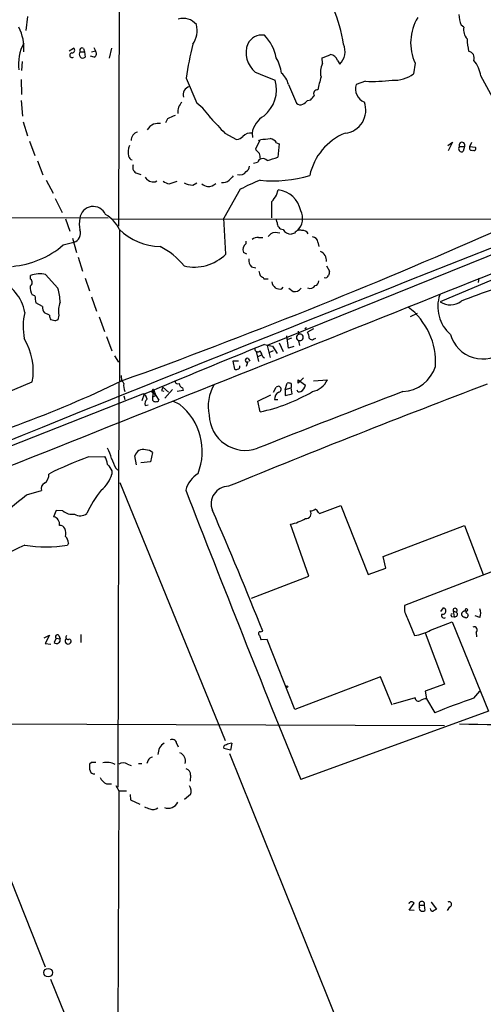
# Model space of a CAD drawing. Extents: x 1 to 1049, y 0 to 884.
# Drawn here: x 520 to 593, y 168 to 324 of the extents above; entities that cross this region are included whole.
import ezdxf

# ---------------------------------------------------------------- set-up
doc = ezdxf.new("R2010")
doc.units = 0
doc.header["$MEASUREMENT"] = 0
doc.layers.add('MAIN', color=5, linetype='CONTINUOUS')

msp = doc.modelspace()

# ---------------------------------------------------------------- linework, layer by layer
at = {"layer": 'MAIN'}
for p, q in [((535.8553, 356.9547), (535.6013, 291.084)), ((521.208, 324.2733), (520.954, 322.072)), ((590.296, 322.58), (589.8727, 322.9187)), ((531.7067, 319.3627), (531.9607, 318.8547)), ((527.812, 318.8547), (528.4893, 319.278)), ((529.59, 318.6853), (530.2673, 318.6853)), ((530.098, 319.1933), (530.2673, 318.6853)), ((530.2673, 318.6853), (530.352, 317.8387)), ((531.7913, 317.8387), (531.1987, 318.008)), ((531.368, 318.6853), (531.9607, 318.8547)), ((534.5007, 319.278), (534.162, 317.6693)), ((520.3613, 317.1613), (520.2767, 315.722)), ((567.944, 316.8227), (567.8593, 317.754)), ((570.3147, 317.3307), (570.6533, 316.738)), ((582.5913, 316.9073), (582.3373, 315.214)), ((595.5453, 310.2187), (593.0053, 314.8753)), ((520.192, 314.2827), (520.2767, 311.912)), ((546.354, 314.5367), (548.0473, 310.5573)), ((562.5253, 313.5207), (563.7953, 310.5573)), ((574.7173, 314.0287), (573.278, 313.5207)), ((520.192, 310.9807), (520.446, 308.5253)), ((565.5733, 310.9807), (566.0813, 311.0653)), ((520.5307, 307.594), (521.208, 305.3927)), ((543.3907, 308.102), (543.052, 307.4247)), ((552.45, 305.816), (554.3127, 304.8)), ((556.768, 305.816), (556.8527, 305.1387)), ((521.5467, 304.546), (522.3933, 302.26)), ((557.3607, 303.3607), (558.1227, 304.8)), ((557.784, 304.7153), (557.9533, 304.546)), ((560.6627, 304.292), (561.086, 304.1227)), ((561.086, 304.1227), (560.832, 302.006)), ((587.756, 303.8687), (588.518, 304.3767)), ((588.518, 304.3767), (587.8407, 303.022)), ((591.2273, 303.6993), (591.566, 304.3767)), ((557.4453, 303.1067), (557.3607, 303.3607)), ((589.6187, 303.6993), (590.3807, 303.6993)), ((590.3807, 303.6993), (590.2113, 302.9373)), ((591.2273, 303.6993), (592.074, 303.6147)), ((522.8167, 301.4133), (523.6633, 299.212)), ((557.6147, 301.1593), (557.022, 300.99)), ((632.7987, 301.9213), (559.1387, 272.2033)), ((538.3953, 299.5507), (539.1573, 299.2967)), ((524.1713, 298.3653), (525.272, 296.3333)), ((541.4433, 298.1113), (541.6973, 298.2807)), ((543.6447, 297.7727), (544.9147, 298.196)), ((547.37, 297.6033), (548.0473, 297.942)), ((554.9053, 296.926), (552.2807, 292.354)), ((560.6627, 295.9947), (560.9167, 296.8413)), ((525.6107, 295.4867), (526.7113, 293.2853)), ((559.9007, 292.4387), (559.9007, 294.9787)), ((401.9973, 292.608), (533.9927, 292.4387)), ((527.2193, 292.2693), (527.8967, 290.322)), ((534.5853, 292.2693), (605.3667, 292.1847)), ((552.6193, 286.6813), (552.2807, 292.354)), ((560.7473, 291.6767), (560.578, 292.1847)), ((618.1513, 292.354), (586.5707, 279.146)), ((535.7707, 290.4913), (535.7707, 266.5307)), ((559.7313, 289.8987), (559.308, 289.4753)), ((563.5413, 289.9833), (562.9487, 289.814)), ((526.8807, 288.1207), (528.574, 288.544)), ((528.32, 289.2213), (528.9973, 286.9353)), ((555.8367, 288.3747), (555.8367, 288.7133)), ((557.784, 289.306), (558.4613, 289.306)), ((567.182, 288.544), (567.3513, 287.8667)), ((555.9213, 286.6813), (555.4133, 286.9353)), ((529.2513, 286.1733), (529.9287, 283.972)), ((556.6833, 284.6493), (557.3607, 284.48)), ((568.5367, 284.8187), (569.0447, 283.972)), ((521.716, 282.702), (521.716, 283.2947)), ((524.0867, 283.464), (526.034, 281.2627)), ((530.352, 282.8713), (531.0293, 280.8393)), ((558.546, 282.956), (558.6307, 282.7867)), ((558.6307, 282.7867), (559.308, 282.7867)), ((592.6667, 282.8713), (592.582, 282.194)), ((561.5093, 281.178), (561.6787, 281.432)), ((562.61, 281.2627), (563.2873, 280.7547)), ((522.3933, 280.0773), (521.97, 280.2467)), ((523.5787, 278.384), (522.5627, 278.9767)), ((531.368, 279.908), (532.13, 277.622)), ((524.6793, 277.0293), (523.9173, 277.368)), ((525.526, 276.098), (524.9333, 276.2673)), ((526.2033, 277.0293), (526.034, 276.2673)), ((532.5533, 276.7753), (533.4, 274.4047)), ((582.93, 277.2833), (581.8293, 276.7753)), ((564.0493, 274.4893), (564.134, 273.9813)), ((565.404, 274.9973), (565.15, 274.828)), ((566.5047, 274.828), (565.5733, 274.32)), ((533.7387, 273.6427), (534.5853, 271.3567)), ((561.086, 272.6267), (561.6787, 271.272)), ((562.5253, 271.78), (562.2713, 273.7273)), ((563.0333, 273.3887), (562.2713, 273.1347)), ((564.134, 272.9653), (564.3033, 272.2033)), ((566.5047, 273.2193), (566.8433, 273.3887)), ((557.4453, 271.272), (557.784, 269.6633)), ((558.7153, 272.3727), (559.9853, 272.1187)), ((559.1387, 272.2033), (559.6467, 270.3407)), ((559.4773, 271.1027), (560.1547, 271.4413)), ((559.9853, 272.1187), (560.7473, 270.9333)), ((563.372, 272.034), (562.5253, 271.78)), ((535.0087, 270.5947), (535.6013, 269.5787)), ((554.6513, 269.748), (553.72, 269.748)), ((553.72, 269.748), (553.974, 268.478)), ((556.0907, 269.6633), (555.8367, 268.9013)), ((556.1753, 270.1713), (556.4293, 269.748)), ((557.6147, 270.4253), (558.292, 270.764)), ((558.4613, 270.4253), (558.7153, 270.256)), ((514.7733, 263.4827), (521.97, 266.446)), ((536.0247, 267.462), (536.1093, 266.6153)), ((564.896, 267.1233), (564.0493, 266.2767)), ((564.0493, 266.7847), (564.3033, 266.6153)), ((564.3033, 266.6153), (565.2347, 265.938)), ((566.5047, 266.6153), (568.706, 266.7847)), ((535.686, 266.3613), (535.5167, 202.3533)), ((540.8507, 265.0067), (541.528, 264.3293)), ((541.1047, 264.668), (540.8507, 265.0067)), ((541.1047, 265.0067), (541.1047, 264.7527)), ((541.1893, 265.2607), (541.528, 264.3293)), ((542.4593, 265.0913), (542.798, 265.0067)), ((542.6287, 265.5993), (543.56, 264.8373)), ((544.1527, 265.2607), (542.9673, 263.906)), ((545.846, 265.0913), (544.9147, 264.922)), ((545.7613, 265.5147), (545.846, 265.0913)), ((560.1547, 264.8373), (560.578, 265.5993)), ((562.0173, 265.2607), (562.356, 266.2767)), ((562.0173, 265.2607), (562.9487, 265.5147)), ((562.0173, 265.2607), (562.0173, 264.3293)), ((563.118, 264.5833), (562.9487, 265.5147)), ((496.316, 247.5653), (539.496, 264.5833)), ((536.448, 264.2447), (536.6173, 263.652)), ((539.6653, 264.4987), (539.3267, 263.4827)), ((541.528, 264.3293), (541.1047, 264.0753)), ((541.528, 264.3293), (542.036, 263.5673)), ((545.338, 262.89), (544.2373, 263.398)), ((557.6993, 263.398), (559.7313, 264.414)), ((558.038, 261.7047), (557.6993, 263.398)), ((560.324, 263.652), (560.832, 263.652)), ((562.0173, 264.3293), (563.118, 264.5833)), ((539.8347, 262.7207), (540.3427, 262.8053)), ((530.86, 254.5927), (533.4847, 254.6773)), ((538.48, 253.3227), (538.226, 254.762)), ((541.02, 255.27), (540.6813, 253.8307)), ((534.5853, 252.3913), (534.5853, 251.8833)), ((535.178, 252.8147), (535.5167, 252.476)), ((540.6813, 253.8307), (539.1573, 253.6613)), ((521.0387, 248.5813), (523.4093, 249.2587)), ((535.8553, 250.5287), (552.5347, 209.7193)), ((567.436, 245.618), (570.8227, 246.888)), ((570.8227, 246.888), (575.1407, 235.966)), ((525.78, 246.126), (525.3567, 245.11)), ((526.796, 246.0413), (525.78, 246.126)), ((567.2667, 245.7873), (567.436, 245.618)), ((565.7427, 235.712), (562.864, 243.9247)), ((577.5113, 238.8447), (590.3807, 243.7553)), ((590.3807, 243.7553), (593.344, 235.966)), ((527.7273, 240.9613), (527.558, 240.6227)), ((577.9347, 236.982), (577.5113, 238.8447)), ((575.1407, 235.966), (577.9347, 236.982)), ((556.6833, 232.2407), (565.7427, 235.712)), ((595.5453, 236.728), (580.898, 231.0553)), ((586.6553, 230.124), (587.0787, 230.7167)), ((581.406, 229.0233), (582.5067, 226.314)), ((588.3487, 229.362), (588.772, 229.2773)), ((588.6027, 230.2087), (589.1107, 230.0393)), ((588.6027, 230.2087), (588.772, 229.2773)), ((590.55, 230.2933), (590.2113, 230.124)), ((590.2113, 230.124), (590.55, 230.2933)), ((590.8887, 229.7853), (590.9733, 229.5313)), ((592.836, 229.1927), (592.074, 229.4467)), ((585.0467, 227.1607), (588.4333, 228.5153)), ((588.4333, 228.5153), (594.1907, 214.376)), ((502.7507, 227.4147), (524.002, 173.9053)), ((523.8327, 225.9753), (524.6793, 226.3987)), ((524.6793, 226.3987), (524.002, 225.044)), ((525.78, 225.8907), (525.4413, 225.2133)), ((525.78, 225.8907), (526.3727, 225.806)), ((526.2033, 226.314), (526.3727, 225.806)), ((529.6747, 226.4833), (529.6747, 225.2133)), ((558.1227, 226.9067), (558.4613, 226.9913)), ((584.2, 226.7373), (587.248, 218.6093)), ((592.2433, 226.822), (592.328, 226.1447)), ((524.002, 225.044), (524.9333, 224.9593)), ((559.1387, 225.7213), (558.2073, 225.6367)), ((563.5413, 214.63), (559.1387, 225.7213)), ((577.088, 219.7947), (563.5413, 214.63)), ((578.9507, 215.3073), (577.088, 219.7947)), ((587.248, 218.6093), (584.2, 217.5087)), ((584.2, 217.5087), (584.3693, 216.3233)), ((591.9047, 216.408), (592.836, 217.5087)), ((582.5913, 216.4927), (579.12, 215.4767)), ((584.3693, 216.3233), (585.724, 214.122)), ((594.1907, 214.376), (564.4727, 203.5387)), ((472.694, 212.5133), (587.248, 212.09)), ((544.83, 209.296), (545.084, 208.7033)), ((553.5507, 209.296), (553.3813, 208.1953)), ((553.3813, 208.1953), (552.2807, 208.4493)), ((553.212, 207.6873), (574.802, 154.0087)), ((531.368, 206.248), (531.0293, 205.994)), ((537.0407, 205.994), (537.6333, 205.74)), ((538.8187, 206.0787), (539.3267, 206.0787)), ((540.3427, 206.5867), (540.0887, 206.0787)), ((547.0313, 204.216), (546.9467, 203.2847)), ((533.7387, 202.8613), (534.5007, 202.8613)), ((535.178, 202.6073), (535.686, 201.7607)), ((535.686, 201.7607), (535.432, 150.5373)), ((535.686, 201.7607), (536.8713, 201.7607)), ((537.464, 201.168), (537.5487, 200.3213)), ((547.0313, 201.168), (546.1, 200.406)), ((537.5487, 200.3213), (538.988, 199.644)), ((581.66, 182.88), (582.422, 183.9807)), ((585.3853, 183.896), (585.1313, 184.15)), ((585.1313, 184.15), (585.978, 183.0493)), ((582.422, 182.7953), (581.66, 182.88)), ((583.2687, 183.3033), (583.2687, 183.642)), ((583.2687, 183.642), (584.0307, 183.642)), ((584.0307, 183.642), (584.1153, 182.7953)), ((588.01, 183.388), (587.6713, 182.7953)), ((524.8487, 171.958), (535.5167, 145.8807))]:
    msp.add_line(p, q, dxfattribs=at)
for centre, radius in [((562.3136, 218.2284), 0.1338), ((524.492, 172.986), 0.6804)]:
    msp.add_circle(centre, radius, dxfattribs=at)
for centre, radius, start, end in [((546.8376, 316.1118), 24.6961, 8.754788, 36.230252), ((589.4857, 320.1125), 7.603, 148.332514, 204.933672), ((593.3022, 324.4852), 3.7703, 178.072723, 204.549599), ((513.5652, 319.3278), 7.0793, 354.792821, 27.347967), ((545.8884, 321.2678), 2.7046, 39.918137, 107.302716), ((544.2181, 322.0894), 3.8545, 324.857343, 13.715379), ((592.5796, 322.2022), 2.3147, 170.606045, 219.905089), ((558.3292, 318.8383), 2.5017, 81.121674, 153.481039), ((554.1751, 316.6659), 6.4947, 9.644627, 45.648147), ((526.8197, 316.738), 7.0284, 151.97796, 187.614414), ((595.8813, 307.8667), 49.9744, 166.101484, 172.329942), ((559.8119, 318.5381), 3.982, 159.15092, 230.443322), ((568.6959, 318.7308), 2.7933, 314.486554, 24.084743), ((603.9699, 321.4444), 13.186, 183.161006, 191.702017), ((528.2699, 318.1427), 0.3749, 95.295436, 305.81838), ((528.2777, 318.9252), 0.4114, 264.084305, 59.045798), ((529.971, 318.262), 0.5671, 131.990967, 311.990967), ((529.844, 318.9393), 0.3592, 45, 225), ((531.515, 318.4069), 0.6318, 295.932378, 45.134662), ((565.4906, 326.1311), 8.7055, 285.788725, 295.321977), ((568.8846, 316.7566), 1.541, 21.872523, 77.657508), ((590.8454, 317.6763), 1.1143, 341.93092, 78.999684), ((555.6515, 314.6815), 5.8061, 6.102187, 31.950467), ((570.3309, 315.4627), 2.7472, 150.326518, 195.988655), ((587.4577, 313.863), 5.6392, 10.341288, 37.94654), ((581.8643, 371.6212), 61.3006, 246.352404, 249.512305), ((559.395, 312.8127), 3.2093, 12.744522, 50.770008), ((593.2324, 307.2409), 26.6109, 163.708308, 168.219205), ((579.2829, 319.2429), 5.0558, 266.232588, 307.166587), ((547.166, 311.912), 1.3058, 103.461602, 198.915039), ((555.319, 312.6783), 5.3118, 308.569683, 16.624752), ((575.3465, 312.7753), 2.1987, 160.18298, 248.705239), ((575.8183, 339.512), 25.5071, 267.526088, 277.054025), ((396.9853, 438.404), 211.6804, 323.018218, 323.247401), ((567.1347, 312.0499), 0.626, 85.665888, 209.390662), ((547.278, 309.0986), 2.2836, 134.524527, 183.763673), ((541.1801, 301.9728), 10.9933, 34.419352, 51.34182), ((564.4075, 311.098), 0.8168, 221.451203, 299.628292), ((564.0079, 312.2071), 1.9886, 293.828505, 321.923362), ((571.1509, 309.434), 3.6347, 275.511395, 20.833344), ((670.9923, 12.0101), 322.4168, 113.084589, 113.313756), ((560.7007, 305.1072), 3.9961, 121.199081, 169.783129), ((542.1278, 305.2116), 2.2489, 114.66535, 150.353713), ((542.0358, 303.4485), 3.8998, 86.262643, 102.536616), ((1144.0248, 857.3268), 808.7799, 222.7634797, 222.9926623), ((538.9879, 304.673), 1.3553, 104.467917, 181.78859), ((556.503, 304.2739), 1.5647, 80.249323, 138.632541), ((575.0249, 297.1926), 9.316, 112.232775, 168.013877), ((539.8358, 302.7679), 2.6919, 155.862026, 192.717658), ((554.2137, 306.268), 1.4713, 273.858111, 319.271992), ((516.56, 685.8819), 383.3417, 276.224362, 276.453547), ((559.3081, 303.3607), 1.6439, 34.508882, 78.113137), ((589.9997, 303.9282), 0.4445, 329.003082, 210.996918), ((430.6993, 175.8527), 179.6055, 44.885409, 45.114591), ((346.339, 259.8205), 215.8949, 11.199271, 11.428427), ((589.9544, 303.349), 0.4853, 133.78077, 301.964083), ((591.5937, 303.4994), 0.4174, 151.384063, 289.82832), ((591.9047, 303.3607), 0.3053, 236.299523, 56.315138), ((537.9717, 302.3445), 0.7803, 192.524029, 257.491899), ((538.8185, 300.3973), 0.9465, 153.426827, 243.440363), ((558.4735, 300.8933), 0.899, 42.272403, 162.790442), ((555.4134, 316.9917), 15.9353, 283.51955, 289.879216), ((-12552.1991, 33103.7184), 35355.3594, 291.67406587, 291.9032488), ((554.9093, 300.3087), 1.0985, 247.108914, 327.593215), ((555.2437, 300.6515), 1.1043, 302.481141, 355.595723), ((560.0698, 318.4335), 20.1708, 264.218803, 286.836206), ((541.1725, 299.6185), 1.5313, 209.119291, 280.185709), ((544.1312, 300.0795), 2.3575, 233.027543, 258.09094), ((547.2517, 300.0087), 2.4083, 239.110093, 272.815596), ((550.2283, 299.658), 2.3596, 233.032491, 258.074325), ((549.8048, 299.0306), 1.6825, 267.816641, 315.785023), ((552.1651, 299.4895), 1.4797, 261.328318, 310.560137), ((722.8159, 129.3541), 239.4974, 134.885409, 135.114591), ((567.5007, 273.6405), 26.4737, 110.942898, 118.409475), ((3247.4018, -6467.8421), 7257.6347, 111.24994002, 112.12536662), ((306.2577, 486.0047), 317.5306, 323.015522, 323.244683), ((560.439, 292.7611), 4.1081, 10.919609, 83.322348), ((531.6207, 292.0783), 2.1333, 24.0203, 172.574497), ((530.7521, 288.1233), 5.5859, 26.045775, 59.71211), ((562.0964, 292.3172), 2.6721, 314.360172, 27.216166), ((534.5471, 291.4226), 5.1271, 169.53343, 190.465471), ((561.7632, 291.5919), 1.0194, 175.228424, 265.245227), ((528.1546, 289.9409), 1.4585, 286.711661, 22.170523), ((542.3914, 297.3045), 9.4396, 225.462676, 268.870355), ((223.8068, 1131.3574), 919.4084, 289.8572377, 293.802607), ((560.5649, 288.0027), 2.0712, 72.992862, 113.733289), ((563.0756, 291.4648), 1.6557, 212.467211, 265.604214), ((564.3033, 289.6447), 0.8339, 66.035418, 156.041697), ((564.8113, 289.4753), 0.9467, 26.567758, 100.30214), ((556.5654, 287.3784), 1.2344, 126.181969, 201.036845), ((557.678, 287.9309), 1.3792, 85.592055, 131.284406), ((566.3142, 288.5229), 0.8681, 1.392836, 88.607164), ((517.5411, 299.0573), 14.3818, 275.170948, 310.49655), ((537.1859, 277.6872), 11.3497, 38.927785, 63.752598), ((547.6413, 291.6922), 7.0632, 256.690736, 314.811288), ((567.0368, 285.7016), 1.5139, 352.194778, 67.943476), ((557.6997, 285.6936), 1.4573, 171.090328, 225.775685), ((523.1815, 279.456), 4.1089, 77.273363, 110.89535), ((727.2488, 325.951), 174.5046, 193.919653, 194.148876), ((738.2613, 241.2893), 174.5167, 165.843185, 166.0724), ((514.4388, 276.4338), 6.4272, 9.121579, 71.607901), ((521.3148, 282.1793), 0.659, 298.704137, 52.491847), ((642.9592, 410.1137), 152.6259, 236.192738, 236.421942), ((561.1904, 282.4378), 1.2995, 187.032592, 284.205197), ((566.6104, 282.4128), 0.7417, 281.532613, 2.720065), ((568.3791, 283.4405), 0.5172, 249.50489, 343.625464), ((632.4406, 170.4559), 116.8075, 106.064715, 111.37238), ((524.0361, 281.4829), 2.4077, 177.181326, 210.893153), ((518.9238, 279.042), 7.4489, 0.148452, 17.344939), ((563.499, 282.0668), 1.3291, 260.834633, 322.772305), ((565.9966, 282.1096), 0.8719, 240.956884, 330.933269), ((526.5517, 280.154), 4.1591, 181.056678, 196.44326), ((529.3808, 277.7875), 3.2667, 157.049448, 193.420691), ((592, 278.3754), 5.8229, 161.2542, 228.992818), ((588.1651, 281.3941), 2.7561, 234.654929, 308.284495), ((530.7582, 275.1739), 10.2305, 167.129678, 190.531514), ((524.9543, 278.278), 1.3797, 175.59365, 221.267966), ((574.9072, 269.5835), 10.9228, 356.419183, 52.934339), ((526.2039, 277.1142), 1.527, 183.187323, 213.684864), ((568.1075, 149.1753), 133.8752, 108.317001, 108.54617), ((563.5745, 273.2746), 2.2557, 2.899444, 27.610188), ((512.4197, 268.224), 9.7144, 349.453858, 31.529296), ((564.3456, 273.4733), 0.5503, 112.613458, 247.386542), ((564.3679, 273.5156), 0.5211, 243.32676, 116.668304), ((566.2348, 273.5792), 0.4498, 205.055368, 306.86735), ((593.2889, 275.4027), 5.3036, 195.545623, 311.675167), ((1036.2539, -909.944), 1275.1141, 111.9938193, 112.9200579), ((557.6859, 271.7042), 0.4947, 181.030888, 315.376725), ((556.1545, 269.9388), 2.3575, 11.90906, 36.972457), ((556.0113, 269.8909), 0.3249, 59.677542, 253.918959), ((554.228, 268.8165), 0.4232, 233.116564, 306.883436), ((554.5062, 268.8288), 0.3516, 266.053693, 26.557763), ((580.3263, 270.6756), 5.7624, 273.160526, 342.066571), ((458.4696, 427.3133), 178.4706, 284.365949, 295.787066), ((535.9823, 266.1074), 0.4732, 10.296185, 116.559637), ((545.0417, 266.6153), 0.4733, 190.296185, 296.559637), ((437.0493, 266.5307), 127.0003, 359.885409, 0.114591), ((565.5999, 268.298), 3.4551, 282.288869, 334.024536), ((539.0735, 265.8957), 2.6422, 173.561146, 201.624631), ((541.147, 265.1337), 0.1339, 71.578587, 251.578587), ((669.5439, 222.9953), 133.8752, 161.443679, 161.672862), ((546.0638, 266.2708), 0.8143, 185.553068, 248.194671), ((556.4152, 262.6561), 6.5843, 149.248906, 192.805925), ((1186.467, -1295.1755), 1669.9089, 110.779793, 112.291362), ((1415.3114, -1910.8892), 2330.4128, 110.9874156, 111.5950952), ((551.9559, 289.698), 28.6464, 282.258129, 300.129858), ((561.6503, 263.6803), 1.3266, 119.289525, 181.222366), ((560.9301, 265.2963), 0.4645, 278.817437, 139.286327), ((562.5252, 265.3445), 0.9474, 63.448472, 100.287538), ((562.3558, 265.8534), 0.6828, 330.262404, 29.730309), ((564.261, 265.2466), 0.3875, 190.497939, 303.11188), ((563.6678, 266.3194), 1.6127, 299.941869, 346.319642), ((538.9175, 263.4262), 1.2937, 13.888001, 63.43693), ((540.639, 263.0171), 0.8571, 122.909535, 200.229811), ((544.3641, 263.8636), 3.3572, 166.136778, 185.063402), ((541.528, 263.9483), 0.635, 216.869898, 323.130102), ((539.3448, 255.47), 9.5381, 338.459392, 51.071881), ((555.7163, 261.3469), 5.7236, 181.503749, 289.370736), ((527.8936, 252.8177), 6.7799, 12.964023, 27.490267), ((539.4896, 254.4695), 1.297, 70.652833, 166.966644), ((540.002, 254.2657), 1.43, 44.611858, 93.315404), ((549.6935, 202.4428), 55.4465, 109.856761, 116.914932), ((529.7581, 252.7297), 4.2048, 9.27348, 27.59252), ((915.8298, 422.8974), 416.922, 203.846841, 204.07603), ((788.2695, 422.2395), 305.2934, 213.57418, 213.803342), ((523.0562, 251.7283), 1.5463, 303.84114, 5.752993), ((529.7118, 253.2978), 5.0746, 308.806163, 343.814991), ((550.7425, 248.0592), 4.6539, 122.869856, 163.98307), ((524.4042, 249.5338), 1.0322, 118.143992, 195.456665), ((547.7873, 237.6389), 18.9437, 141.840514, 155.089558), ((3738.6908, 1491.5375), 3425.5805, 201.26137, 202.0857814), ((553.0561, 247.1754), 2.7606, 90.278113, 202.341752), ((-497.4865, 1516.5309), 1626.3732, 308.545213, 308.7743992), ((565.9118, 247.5659), 1.527, 273.187323, 303.684864), ((566.6739, 245.7025), 0.5988, 8.140927, 81.859073), ((525.0804, 243.9226), 1.2191, 352.112492, 76.900761), ((528.3625, 248.1164), 2.6, 232.950722, 276.541446), ((529.5696, 247.0181), 1.742, 238.47158, 306.510061), ((19.9661, 14.2401), 578.9993, 21.5582164, 23.6090824), ((561.3101, 251.3634), 7.5993, 281.799075, 301.094095), ((565.3522, 245.618), 0.771, 261.234063, 33.296437), ((526.3765, 242.9432), 0.8169, 21.854808, 96.219364), ((525.6862, 242.513), 1.624, 340.739424, 26.882192), ((526.2608, 240.8631), 1.4697, 3.83093, 49.295957), ((618.1535, 29.3351), 232.6438, 114.741922, 118.901929), ((524.1714, 263.0554), 22.6869, 261.4148, 278.58495), ((583.936, 230.7353), 3.0548, 173.987067, 214.08542), ((586.9517, 230.2087), 0.5223, 255.961096, 75.971739), ((588.9186, 230.3096), 0.3316, 305.401097, 197.713735), ((590.7193, 230.3781), 0.1894, 243.462013, 206.605648), ((587.1633, 229.496), 0.3957, 148.845018, 309.944647), ((588.4968, 229.5525), 0.2413, 105.257201, 232.137512), ((588.8651, 229.6922), 0.4252, 257.35281, 54.717651), ((590.3901, 229.7195), 0.4423, 113.846732, 268.782227), ((590.6424, 229.4851), 0.3341, 218.450945, 7.948212), ((590.9734, 230.124), 0.3491, 165.959776, 255.959776), ((591.5658, 229.87), 1.4395, 331.93243, 28.06757), ((591.9236, 227.2059), 0.4996, 309.786482, 112.139993), ((525.9493, 226.1447), 0.3053, 33.684862, 236.315138), ((527.6482, 226.0692), 0.3567, 136.66966, 282.809249), ((558.038, 226.6527), 0.2678, 71.558284, 251.558284), ((559.4779, 226.4836), 1.527, 183.187323, 213.684864), ((581.1515, 234.6127), 8.4086, 279.274688, 297.596308), ((525.8336, 225.625), 0.5687, 226.382242, 18.559207), ((527.6585, 225.4644), 0.4922, 136.061674, 0.337578), ((527.8302, 225.4129), 0.3251, 9.633276, 108.451668), ((583.1099, 216.4716), 0.5191, 177.670122, 309.199327), ((584.4834, 214.0705), 2.2557, 92.899444, 117.610188), ((623.4379, 121.6528), 99.8644, 108.406718, 112.18827), ((618.344, 1718.0061), 1505.9361, 268.9070332, 270.6755981), ((543.9042, 207.533), 2.0376, 120.088436, 180.421802), ((544.1527, 209.2113), 0.6826, 7.12814, 119.745922), ((552.7228, 208.5811), 0.4613, 92.335786, 196.600508), ((553.8584, 206.7321), 2.5823, 96.843478, 116.554136), ((544.8301, 206.4597), 1.4072, 344.290627, 68.842047), ((534.3739, 205.6978), 3.3577, 174.939051, 193.862835), ((531.7066, 36.8981), 169.3502, 89.885409, 90.114558), ((533.8063, 203.6338), 2.6143, 60.507935, 104.630002), ((536.3633, 204.7236), 1.4397, 61.932663, 118.063825), ((541.0988, 206.2842), 0.8143, 95.553068, 158.194671), ((531.7167, 205.0808), 0.6312, 197.280921, 284.617437), ((546.1339, 204.3516), 0.9075, 351.407427, 75.963757), ((534.5429, 204.6815), 1.9899, 203.83678, 246.16322), ((545.5924, 201.6761), 1.526, 340.551009, 33.696316), ((543.5286, 200.5902), 1.5912, 246.051039, 337.556017), ((624.8603, 410.7563), 228.0155, 248.082856, 248.312006), ((541.0718, 200.1659), 1.369, 249.693289, 305.495351), ((582.0179, 183.7458), 0.4674, 30.169084, 161.254928), ((583.6497, 183.8395), 0.4291, 332.599009, 207.400991), ((587.9535, 183.7925), 0.4084, 277.95155, 118.918348), ((583.7342, 183.1762), 0.4825, 164.728219, 232.130224), ((583.7767, 183.4308), 0.7201, 241.943894, 298.049084), ((585.3973, 183.1399), 0.4353, 180.776532, 279.613789), ((670.3739, 55.8801), 152.6259, 123.57026, 123.799443)]:
    msp.add_arc(centre, radius, start, end, dxfattribs=at)

doc.saveas('drawing.dxf')
